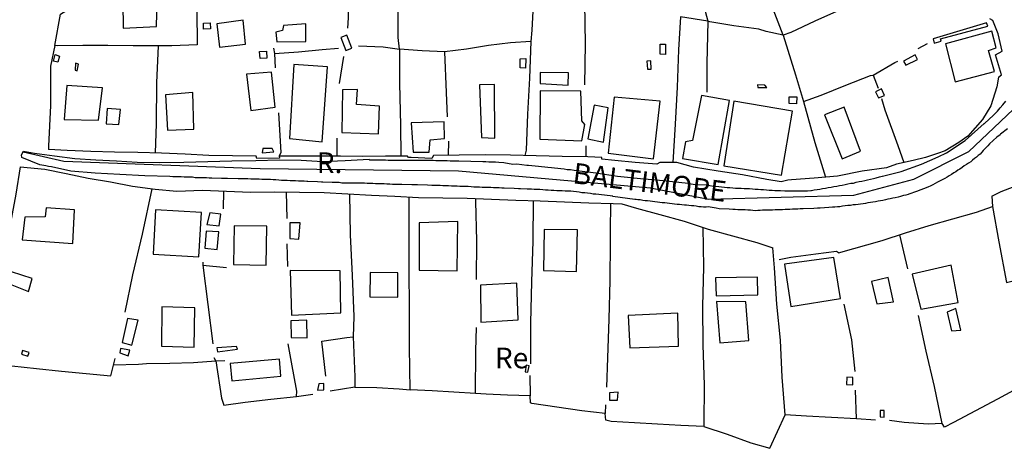
# Model space of a CAD drawing. Units: millimetres. Extents: x 185548 to 187960, y 1660429 to 1663203.
# Drawn here: x 186390 to 186510, y 1661962 to 1662014 of the extents above; entities that cross this region are included whole.
import ezdxf
from ezdxf.enums import TextEntityAlignment as Align

# ---------------------------------------------------------------- set-up
doc = ezdxf.new("R2010")
doc.units = ezdxf.units.MM
for name, color, linetype in [('V-EDIFICACAO', 2, 'Continuous'), ('V-EIXO_DE_LOGRADOURO', 3, 'Continuous'), ('V-LOTE', 1, 'Continuous'), ('V-NOME_DOS_LOGRADOUROS', 7, 'Continuous'), ('V-QUADRA', 2, 'Continuous'), ('V-TEMPLO', 151, 'Continuous'), ('V-TESTADA', 5, 'Continuous')]:
    doc.layers.add(name, color=color, linetype=linetype)

msp = doc.modelspace()

# ---------------------------------------------------------------- linework, layer by layer
at = {"layer": 'V-EDIFICACAO'}
for points in [[(186402.93, 1662016.43), (186402.98, 1662013.34), (186406.99, 1662013.54), (186407.08, 1662016.68), (186402.93, 1662016.43)], [(186413.52, 1662013.98), (186413.55, 1662013.25), (186412.72, 1662013.21), (186412.69, 1662013.91), (186413.52, 1662013.98)], [(186414.34, 1662013.84), (186414.65, 1662011.04), (186417.79, 1662011.4), (186417.51, 1662014.29), (186414.34, 1662013.84)], [(186422.41, 1662013.65), (186422.26, 1662013.04), (186421.47, 1662012.85), (186421.58, 1662011.65), (186425.12, 1662011.71), (186425.12, 1662013.83), (186422.41, 1662013.65)], [(186501.12, 1662012.01), (186501.24, 1662011.49), (186502.1, 1662011.73), (186502.01, 1662012.01), (186507.77, 1662013.56), (186507.59, 1662013.97), (186501.12, 1662012.01)], [(186430.07, 1662012.48), (186429.34, 1662012.19), (186429.95, 1662010.62), (186430.69, 1662010.9), (186430.07, 1662012.48)], [(186502.64, 1662011.44), (186503.8, 1662006.83), (186508.58, 1662008.08), (186507.83, 1662010.63), (186508.75, 1662010.94), (186508.24, 1662012.95), (186502.64, 1662011.44)], [(186468.69, 1662010.15), (186468.03, 1662010.19), (186468.03, 1662011.37), (186468.71, 1662011.37), (186468.69, 1662010.15)], [(186395.05, 1662009.2), (186394.51, 1662009.34), (186394.72, 1662010.12), (186395.27, 1662009.94), (186395.05, 1662009.2)], [(186420.33, 1662010.54), (186420.38, 1662009.68), (186419.56, 1662009.63), (186419.51, 1662010.5), (186420.33, 1662010.54)], [(186497.54, 1662009.31), (186497.83, 1662008.84), (186499.23, 1662009.52), (186498.96, 1662010.1), (186497.54, 1662009.31)], [(186397.19, 1662009.07), (186397.15, 1662008.24), (186397.39, 1662008.15), (186397.57, 1662008.95), (186397.19, 1662009.07)], [(186423.64, 1662008.91), (186423.13, 1661999.97), (186427.1, 1661999.56), (186427.75, 1662008.63), (186423.64, 1662008.91)], [(186451.72, 1662008.48), (186451.09, 1662008.5), (186451.09, 1662009.62), (186451.76, 1662009.63), (186451.72, 1662008.48)], [(186466.42, 1662009.32), (186466.51, 1662008.36), (186466.94, 1662008.36), (186466.9, 1662009.37), (186466.42, 1662009.32)], [(186417.9, 1662007.74), (186418.43, 1662003.35), (186421.38, 1662003.74), (186420.95, 1662007.99), (186417.9, 1662007.74)], [(186453.5, 1662007.97), (186453.5, 1662006.62), (186456.88, 1662006.42), (186456.95, 1662007.92), (186453.5, 1662007.97)], [(186400.46, 1662006.11), (186396.14, 1662006.4), (186395.84, 1662002.28), (186399.97, 1662002.18), (186400.46, 1662006.11)], [(186447.99, 1662006.51), (186446.14, 1662006.47), (186446.39, 1662000.07), (186448, 1661999.99), (186448, 1661999.99), (186447.99, 1662006.51), (186447.99, 1662006.51)], [(186479.86, 1662006.47), (186479.9, 1662006.15), (186480.99, 1662006.15), (186480.75, 1662006.44), (186479.86, 1662006.47)], [(186408.12, 1662005.27), (186408.33, 1662000.98), (186411.53, 1662001.09), (186411.43, 1662005.52), (186408.12, 1662005.27)], [(186431.26, 1662004.08), (186431.36, 1662005.88), (186429.56, 1662005.85), (186429.47, 1662000.69), (186433.9, 1662000.52), (186434.04, 1662003.88), (186431.26, 1662004.08)], [(186453.49, 1662005.72), (186453.45, 1661999.87), (186458.56, 1661999.7), (186458.93, 1662001.67), (186458.55, 1662002.1), (186458.45, 1662005.71), (186453.49, 1662005.72)], [(186473.06, 1662005.19), (186471.97, 1661999.71), (186471.1, 1661999.55), (186470.75, 1661997.56), (186475.06, 1661996.8), (186476.44, 1662004.55), (186473.06, 1662005.19)], [(186494.49, 1662004.88), (186495.23, 1662005.19), (186494.88, 1662005.96), (186494.16, 1662005.61), (186494.49, 1662004.88)], [(186460.06, 1662003.99), (186459.27, 1661999.91), (186461.19, 1661999.52), (186461.73, 1662003.68), (186460.06, 1662003.99), (186460.06, 1662003.99)], [(186462.46, 1662004.96), (186461.74, 1661998.18), (186467.24, 1661997.52), (186468.06, 1662004.47), (186462.46, 1662004.96)], [(186476.99, 1662004.47), (186475.77, 1661996.64), (186482.77, 1661995.52), (186484.09, 1662003.28), (186476.99, 1662004.47)], [(186484.56, 1662004.16), (186483.69, 1662004.2), (186483.7, 1662005.02), (186484.63, 1662005), (186484.56, 1662004.16)], [(186401.03, 1662003.58), (186400.89, 1662001.75), (186402.43, 1662001.67), (186402.63, 1662003.47), (186401.03, 1662003.58)], [(186490.33, 1662003.75), (186487.98, 1662002.82), (186490.09, 1661997.49), (186492.34, 1661998.42), (186490.33, 1662003.75)], [(186437.88, 1662001.87), (186438.13, 1661998.33), (186440.06, 1661998.33), (186440.16, 1661999.79), (186441.91, 1661999.95), (186441.87, 1662001.98), (186437.88, 1662001.87)], [(186419.91, 1661998.74), (186419.82, 1661998.25), (186421.21, 1661998.34), (186421.02, 1661998.75), (186419.91, 1661998.74)], [(186393.63, 1661991.56), (186393.53, 1661990.48), (186391.04, 1661990.45), (186390.74, 1661987.7), (186396.87, 1661987.24), (186397.09, 1661991.33), (186393.63, 1661991.56)], [(186406.89, 1661991.32), (186406.59, 1661985.96), (186412.13, 1661985.63), (186412.48, 1661991), (186406.89, 1661991.32)], [(186413.48, 1661990.98), (186413.48, 1661990.98), (186413.11, 1661989.56), (186414.62, 1661989.41), (186414.79, 1661990.79), (186413.48, 1661990.98)], [(186423.17, 1661989.74), (186423.17, 1661987.88), (186424.25, 1661987.79), (186424.44, 1661989.76), (186423.17, 1661989.74)], [(186443.52, 1661989.9), (186438.86, 1661989.74), (186438.86, 1661984.01), (186443.46, 1661983.96), (186443.52, 1661989.9), (186443.52, 1661989.9)], [(186413.01, 1661988.77), (186412.85, 1661986.68), (186414.38, 1661986.55), (186414.57, 1661988.66), (186413.01, 1661988.77)], [(186416.41, 1661989.38), (186416.34, 1661984.72), (186420.31, 1661984.65), (186420.39, 1661989.35), (186416.41, 1661989.38)], [(186454, 1661988.95), (186453.93, 1661983.98), (186457.92, 1661983.87), (186458.04, 1661988.91), (186454, 1661988.95)], [(186483.12, 1661984.74), (186483.89, 1661979.62), (186489.92, 1661980.6), (186489.11, 1661985.55), (186483.12, 1661984.74)], [(186389.45, 1661983.82), (186389.07, 1661982.41), (186391.49, 1661981.45), (186391.95, 1661983.03), (186389.45, 1661983.82)], [(186423.22, 1661983.98), (186423.36, 1661978.57), (186429.33, 1661978.86), (186429.28, 1661983.94), (186423.22, 1661983.98)], [(186432.92, 1661983.73), (186432.85, 1661980.81), (186436.26, 1661980.76), (186436.25, 1661983.69), (186432.92, 1661983.73)], [(186498.6, 1661983.55), (186499.62, 1661979.29), (186504.15, 1661980.13), (186503.3, 1661984.63), (186498.6, 1661983.55)], [(186474.76, 1661983.1), (186474.83, 1661980.91), (186479.88, 1661981.03), (186479.84, 1661983.17), (186474.76, 1661983.1)], [(186493.66, 1661982.67), (186494.3, 1661979.94), (186496.34, 1661980.19), (186495.7, 1661983.16), (186493.66, 1661982.67)], [(186446.27, 1661982.21), (186446.3, 1661977.72), (186450.86, 1661978.03), (186450.67, 1661982.44), (186446.27, 1661982.21)], [(186474.89, 1661980.25), (186475.27, 1661975.24), (186478.79, 1661975.51), (186478.43, 1661980.19), (186474.89, 1661980.25)], [(186407.65, 1661979.59), (186407.62, 1661974.82), (186411.58, 1661974.69), (186411.67, 1661979.48), (186407.65, 1661979.59)], [(186502.81, 1661978.96), (186502.81, 1661978.96), (186503.36, 1661976.7), (186504.47, 1661976.78), (186503.9, 1661979.39), (186502.81, 1661978.96)], [(186403.49, 1661978.18), (186402.85, 1661975.26), (186404.03, 1661974.95), (186404.79, 1661977.98), (186403.49, 1661978.18)], [(186423.3, 1661977.89), (186423.35, 1661975.86), (186425.27, 1661975.84), (186425.23, 1661977.97), (186423.3, 1661977.89)], [(186464.16, 1661978.54), (186464.37, 1661974.62), (186470.27, 1661974.82), (186470.18, 1661978.83), (186464.16, 1661978.54)], [(186390.77, 1661974.32), (186390.64, 1661973.85), (186391.43, 1661973.6), (186391.56, 1661974.08), (186390.77, 1661974.32)], [(186402.64, 1661974.54), (186402.56, 1661974.01), (186403.59, 1661973.67), (186403.76, 1661974.34), (186402.64, 1661974.54)], [(186414.34, 1661974.64), (186414.42, 1661974.14), (186416.83, 1661974.45), (186416.7, 1661974.81), (186414.34, 1661974.64)], [(186415.94, 1661972.73), (186416.13, 1661970.65), (186422.06, 1661971.18), (186421.91, 1661973.27), (186415.94, 1661972.73)], [(186451.79, 1661972.54), (186451.7, 1661971.74), (186452.02, 1661971.67), (186452.16, 1661972.44), (186451.79, 1661972.54)], [(186490.66, 1661971.06), (186490.62, 1661970.18), (186491.38, 1661970.15), (186491.4, 1661971.04), (186490.66, 1661971.06)], [(186426.7, 1661970.29), (186426.54, 1661969.5), (186427.3, 1661969.55), (186427.27, 1661970.33), (186426.7, 1661970.29)], [(186461.91, 1661969.18), (186461.92, 1661968.31), (186462.86, 1661968.28), (186462.95, 1661969.28), (186461.91, 1661969.18)]]:
    msp.add_lwpolyline(points, close=True, dxfattribs=at)
at = {"layer": 'V-EIXO_DE_LOGRADOURO'}
msp.add_lwpolyline([(186513.17, 1662005.7), (186505.42, 1661998.35), (186498.75, 1661995.02), (186491.49, 1661993.06), (186473.93, 1661992.57), (186466.87, 1661993.94), (186443.62, 1661996), (186419.59, 1661996.29), (186395.76, 1661997.17), (186390.84, 1661998.32)], dxfattribs=at)
at = {"layer": 'V-LOTE'}
for points in [[(186466.72, 1662042.02), (186466.94, 1662039.57), (186467.93, 1662036.6), (186469.16, 1662031.56), (186470.51, 1662026.52), (186471.86, 1662021.48), (186473.21, 1662016.44), (186473.83, 1662014.17), (186470.5, 1662014.71), (186470.27, 1662010.68), (186470.11, 1662006.2), (186469.88, 1662001.72), (186469.58, 1661997.06)], [(186430.18, 1662013.34), (186430.26, 1662014.56), (186430.25, 1662018.22), (186429.87, 1662022.07), (186429.78, 1662026.14), (186429.62, 1662027.99)], [(186489.42, 1662015.34), (186486.81, 1662014.15), (186483.9, 1662012.8), (186482.96, 1662012.47), (186481.33, 1662016.68), (186479.69, 1662020.94), (186478.26, 1662024.5)], [(186411.8, 1662019.5), (186411.88, 1662015.45), (186411.92, 1662011.31), (186408.87, 1662011.2), (186407.23, 1662011.19), (186407.01, 1662006.72), (186406.97, 1662001.75), (186406.84, 1661998.22)], [(186407.23, 1662011.19), (186404.18, 1662011.2), (186401.13, 1662011.21), (186398.08, 1662011.22), (186395.03, 1662011.18), (186394.7, 1662011.22), (186395.36, 1662015.03), (186397.76, 1662016.52), (186400.26, 1662017.88)], [(186441.92, 1662010.45), (186439.21, 1662010.58), (186436.44, 1662010.79), (186436.28, 1662012.21), (186436.28, 1662015.78), (186436.19, 1662017.4)], [(186458.92, 1662006.48), (186459.02, 1662011.41), (186458.93, 1662016.33), (186458.92, 1662016.8), (186456.07, 1662017.22), (186453.21, 1662017.72), (186452.74, 1662017.66), (186452.49, 1662013.07), (186452.38, 1662011.72), (186449.9, 1662011.53), (186447.24, 1662011.23), (186444.58, 1662010.78), (186441.92, 1662010.45), (186442.1, 1662005.53), (186442.23, 1662002.6)], [(186482.96, 1662012.47), (186480.9, 1662012.92), (186480, 1662013.19), (186476.99, 1662013.62), (186474.06, 1662014.07), (186473.83, 1662014.17), (186473.71, 1662009.03), (186473.72, 1662005.59)], [(186482.96, 1662012.47), (186484.46, 1662007.67), (186485.4, 1662004.45), (186487.56, 1662005.23), (186490.54, 1662006.41), (186493.55, 1662007.59), (186493.88, 1662007.63), (186494.46, 1662006.07), (186494.46, 1662006.06)], [(186394.7, 1662011.22), (186394.18, 1662008.71), (186394.16, 1662003.97), (186393.93, 1661999.03), (186393.94, 1661998.62)], [(186431.51, 1662011.2), (186434.48, 1662011.05), (186436.44, 1662010.79), (186436.46, 1662006.62), (186436.57, 1662001.6), (186436.61, 1661997.83)], [(186452.38, 1662011.72), (186452.22, 1662007.28), (186451.96, 1662002.92), (186451.8, 1661998.56), (186451.66, 1661997.9)], [(186499.33, 1662010.84), (186500.43, 1662011.47)], [(186421.18, 1662010.91), (186421.31, 1662010.27), (186421.41, 1662008.52)], [(186421.31, 1662010.27), (186424.21, 1662010.44), (186427.07, 1662010.74), (186429.08, 1662010.92)], [(186429.66, 1662009.88), (186429.14, 1662006.64)], [(186493.88, 1662007.63), (186496.48, 1662009.16), (186496.86, 1662009.34)], [(186509.05, 1662007.41), (186508.83, 1662006.21), (186508.11, 1662003.92), (186507.13, 1662002.28), (186505.35, 1662000.23), (186504.25, 1661999.48), (186502.59, 1661998.49), (186501.64, 1661998.17), (186500.21, 1661997.67), (186498.69, 1661997.3), (186496.69, 1661996.85), (186495.49, 1661996.43), (186492.51, 1661996), (186489.53, 1661995.42), (186486.72, 1661995.16), (186483.96, 1661994.95), (186483.53, 1661994.91)], [(186485.4, 1662004.45), (186486.81, 1661999.5), (186488.09, 1661995.29)], [(186494.86, 1662004.8), (186495.29, 1662003.45), (186496.86, 1661999.11), (186497.57, 1661997.05)], [(186421.81, 1662003.08), (186422.08, 1661998.27), (186421.89, 1661997.84)], [(186428.92, 1661997.81), (186428.92, 1662000)], [(186442.4, 1661997.91), (186442.45, 1661999.63)], [(186419.08, 1661997.83), (186416.22, 1661997.87), (186413.34, 1661997.91), (186410.48, 1661998.07), (186407.62, 1661998.2), (186404.76, 1661998.26), (186401.9, 1661998.32), (186399.04, 1661998.38), (186396.18, 1661998.51), (186393.94, 1661998.62)], [(186459.07, 1661997.74), (186459.08, 1661999.06)], [(186437.43, 1661997.84), (186434.78, 1661997.81), (186432.02, 1661997.77), (186429.31, 1661997.81), (186426.72, 1661997.82), (186424.13, 1661997.83), (186421.89, 1661997.84)], [(186460.98, 1661997.67), (186459.29, 1661997.74), (186456.16, 1661997.78), (186453.03, 1661997.87), (186449.93, 1661997.93), (186446.83, 1661997.97), (186443.7, 1661997.93), (186440.57, 1661997.89)], [(186470.05, 1661997.05), (186467.99, 1661997.08)], [(186390.48, 1661996.53), (186389.95, 1661993.21), (186389.09, 1661988.46), (186388.35, 1661983.71), (186387.61, 1661978.96), (186386.87, 1661974.21), (186386.71, 1661972.69), (186389.46, 1661972.45), (186392.47, 1661972.12), (186395.48, 1661971.79), (186398.49, 1661971.51), (186401.47, 1661971.25), (186401.99, 1661973.35)], [(186390.48, 1661996.53), (186393.47, 1661996.24), (186396.08, 1661995.71), (186398.74, 1661995.18), (186401.43, 1661994.73), (186404.12, 1661994.2), (186406.85, 1661993.82), (186409.49, 1661993.61), (186412.57, 1661993.72), (186415.48, 1661993.59), (186418.39, 1661993.46), (186421.37, 1661993.5), (186424.35, 1661993.46), (186427.33, 1661993.42), (186430.19, 1661993.26), (186433.05, 1661993.1), (186435.91, 1661992.97), (186438.77, 1661992.84), (186441.72, 1661992.8), (186444.67, 1661992.74), (186447.62, 1661992.63), (186450.57, 1661992.52), (186453.52, 1661992.41), (186456.47, 1661992.3), (186459.42, 1661992.19), (186462.37, 1661992.08), (186463.39, 1661992.07), (186465.18, 1661991.55), (186467.99, 1661990.75), (186470.94, 1661989.98), (186473.85, 1661989.01), (186476.8, 1661988.19), (186479.75, 1661987.37), (186481.7, 1661986.75)], [(186508.23, 1661993), (186509.36, 1661993.54), (186512.22, 1661994.63), (186513.18, 1661994.99)], [(186406.43, 1661993.88), (186405.29, 1661988.39), (186404.11, 1661983.45), (186403.17, 1661978.94)], [(186415.14, 1661993.61), (186415.1, 1661991.45)], [(186422.71, 1661993.48), (186422.8, 1661990.29)], [(186430.38, 1661993.25), (186430.48, 1661988.32), (186430.74, 1661983.38), (186430.92, 1661978.44), (186430.85, 1661975.98)], [(186431.04, 1661969.87), (186433.73, 1661969.81), (186436.42, 1661969.65), (186437.77, 1661969.56), (186437.67, 1661974.72), (186437.68, 1661979.37), (186437.64, 1661984.05), (186437.63, 1661988.73), (186437.62, 1661992.89)], [(186445.79, 1661982.9), (186445.83, 1661987.58), (186445.7, 1661992.33), (186445.71, 1661992.7)], [(186452.66, 1661992.44), (186452.63, 1661987.55), (186452.45, 1661982.63), (186452.34, 1661977.66), (186452.35, 1661972.69)], [(186462.02, 1661992.09), (186461.98, 1661988.8), (186461.98, 1661987.44), (186461.94, 1661982.79), (186461.81, 1661978.11), (186461.68, 1661973.43), (186461.55, 1661969.85)], [(186508.23, 1661993), (186508.33, 1661991.75), (186509.1, 1661987.44), (186510.01, 1661982.52), (186513.19, 1661983.29)], [(186489.67, 1661986.13), (186494.94, 1661987.62), (186497.8, 1661988.56), (186500.66, 1661989.43), (186503.52, 1661990.23), (186506.38, 1661991.03), (186508.33, 1661991.75)], [(186473.2, 1661989.23), (186473.29, 1661984.39), (186473.16, 1661979.69), (186473.2, 1661974.94), (186473.38, 1661970.17), (186473.34, 1661965.4), (186473.35, 1661965.12), (186476.15, 1661964.17), (186479.03, 1661963.11), (186481.35, 1661962.47), (186483.2, 1661966.53)], [(186497.06, 1661988.32), (186498.01, 1661984.2)], [(186422.8, 1661987.21), (186422.89, 1661984.47)], [(186491.83, 1661966.03), (186488.8, 1661966.19), (186485.77, 1661966.35), (186483.2, 1661966.53), (186482.82, 1661971.06), (186482.64, 1661975.54), (186482.19, 1661979.93), (186481.89, 1661984.32), (186481.7, 1661986.75)], [(186412.64, 1661985), (186412.64, 1661984.63), (186415.51, 1661984.34)], [(186412.64, 1661984.63), (186413.24, 1661979.88), (186413.84, 1661975.13)], [(186491.7, 1661971.75), (186491.29, 1661975.59), (186490.35, 1661979.93)], [(186502.24, 1661965.47), (186501.3, 1661969.93), (186500.29, 1661974.24), (186499.35, 1661978.53)], [(186452.24, 1661971.29), (186452.31, 1661968.8), (186449.54, 1661968.91), (186446.97, 1661969.04), (186445.68, 1661969.1), (186445.72, 1661974.26), (186445.78, 1661977.09)], [(186427.52, 1661971.18), (186427.05, 1661975.44), (186430.06, 1661975.89), (186430.85, 1661975.98), (186431.05, 1661971.12), (186431.04, 1661969.87), (186428.07, 1661969.38)], [(186414.21, 1661973.05), (186414.88, 1661968.52), (186415.18, 1661967.68), (186417.76, 1661968.05), (186420.86, 1661968.4), (186423.96, 1661968.73), (186424.02, 1661969.4), (186423.36, 1661972.9), (186422.98, 1661975.1)], [(186401.8, 1661972.57), (186404.81, 1661972.67), (186405.78, 1661972.72), (186408.64, 1661972.78), (186411.5, 1661972.87), (186414.21, 1661973.05), (186415.29, 1661973.09)], [(186414.21, 1661973.05), (186413.98, 1661973.4)], [(186445.68, 1661969.1), (186443.04, 1661969.26), (186440.4, 1661969.42), (186437.74, 1661969.56)], [(186494.14, 1661965.86), (186491.83, 1661966.03), (186491.74, 1661969.52)], [(186512.29, 1661970.22), (186508.93, 1661968.42), (186506.27, 1661967), (186503.61, 1661965.58), (186502.5, 1661965.03), (186502.24, 1661965.47), (186500.53, 1661965.4), (186497.62, 1661965.61), (186495.86, 1661965.82)], [(186423.96, 1661968.73), (186425.97, 1661969.01)], [(186461.44, 1661967.72), (186461.39, 1661966.68), (186458.54, 1661967.02), (186455.51, 1661967.45), (186452.5, 1661967.88), (186452.32, 1661967.99), (186452.31, 1661968.8)], [(186473.35, 1661965.12), (186470.54, 1661965.23), (186467.73, 1661965.39), (186464.92, 1661965.55), (186462.11, 1661965.73), (186461.47, 1661965.86), (186461.39, 1661966.68)]]:
    msp.add_lwpolyline(points, dxfattribs=at)
at = {"layer": 'V-QUADRA'}
msp.add_lwpolyline([(186510.14, 1662001.13), (186509.31, 1662000.5), (186509.25, 1662000.43), (186508.84, 1662000.13), (186507.95, 1661999.31), (186507.74, 1661999.09), (186507.51, 1661998.84), (186507.21, 1661998.52), (186507.02, 1661998.3), (186506.81, 1661998.09), (186506.57, 1661997.9), (186506.38, 1661997.71), (186506.15, 1661997.54), (186505.91, 1661997.35), (186505.68, 1661997.16), (186505.42, 1661996.99), (186505.17, 1661996.8), (186504.91, 1661996.65), (186504.64, 1661996.46), (186504.36, 1661996.27), (186504.12, 1661996.12), (186503.89, 1661995.95), (186503.64, 1661995.8), (186503.36, 1661995.61), (186503.09, 1661995.44), (186502.81, 1661995.29), (186502.53, 1661995.14), (186502.24, 1661994.97), (186501.92, 1661994.8), (186501.64, 1661994.67), (186501.36, 1661994.52), (186501.09, 1661994.35), (186500.87, 1661994.24), (186500.49, 1661994.09), (186499.13, 1661993.56), (186498.17, 1661993.21), (186498.11, 1661993.2), (186497.81, 1661993.12), (186497.52, 1661993.07), (186497.18, 1661992.95), (186496.88, 1661992.88), (186496.54, 1661992.8), (186496.24, 1661992.73), (186495.94, 1661992.67), (186495.65, 1661992.61), (186495.35, 1661992.54), (186495.05, 1661992.48), (186494.75, 1661992.42), (186494.45, 1661992.39), (186494.16, 1661992.31), (186493.82, 1661992.25), (186493.52, 1661992.2), (186493.22, 1661992.16), (186492.92, 1661992.1), (186492.63, 1661992.05), (186492.33, 1661992.01), (186492.03, 1661991.97), (186491.73, 1661991.93), (186491.44, 1661991.93), (186491.1, 1661991.86), (186490.8, 1661991.84), (186490.46, 1661991.8), (186490.16, 1661991.76), (186489.82, 1661991.71), (186489.52, 1661991.71), (186489.23, 1661991.67), (186488.93, 1661991.67), (186488.5, 1661991.63), (186488.5, 1661991.63), (186487.42, 1661991.55), (186487.1, 1661991.54), (186486.67, 1661991.5), (186485.38, 1661991.46), (186485.36, 1661991.46), (186485.02, 1661991.44), (186484.72, 1661991.42), (186484.38, 1661991.42), (186484.08, 1661991.4), (186483.78, 1661991.37), (186483.49, 1661991.37), (186483.19, 1661991.37), (186482.89, 1661991.35), (186482.59, 1661991.33), (186482.29, 1661991.33), (186482, 1661991.33), (186481.66, 1661991.31), (186481.36, 1661991.31), (186481.06, 1661991.29), (186480.76, 1661991.29), (186480.47, 1661991.29), (186480.17, 1661991.27), (186479.87, 1661991.25), (186479.57, 1661991.23), (186479.28, 1661991.25), (186478.98, 1661991.29), (186478.68, 1661991.31), (186478.34, 1661991.33), (186478.04, 1661991.33), (186477.75, 1661991.33), (186477.45, 1661991.35), (186477.15, 1661991.37), (186476.85, 1661991.37), (186476.43, 1661991.42), (186475.21, 1661991.44), (186474.85, 1661991.54), (186473.85, 1661991.68), (186473.62, 1661991.67), (186473.32, 1661991.67), (186473.03, 1661991.71), (186472.73, 1661991.71), (186472.43, 1661991.76), (186472.13, 1661991.8), (186471.84, 1661991.82), (186471.54, 1661991.84), (186471.24, 1661991.88), (186470.98, 1661991.91), (186470.69, 1661991.93), (186470.39, 1661991.97), (186470.09, 1661991.99), (186469.79, 1661992.01), (186469.5, 1661992.05), (186469.2, 1661992.1), (186468.9, 1661992.12), (186468.6, 1661992.16), (186468.31, 1661992.18), (186468.01, 1661992.22), (186467.71, 1661992.27), (186467.41, 1661992.29), (186467.12, 1661992.33), (186466.82, 1661992.37), (186466.52, 1661992.42), (186466.22, 1661992.44), (186465.93, 1661992.48), (186465.63, 1661992.54), (186465.33, 1661992.56), (186465.15, 1661992.59), (186464.99, 1661992.6), (186462.33, 1661992.95), (186462.31, 1661992.97), (186461.97, 1661993.01), (186461.63, 1661993.05), (186461.29, 1661993.1), (186460.95, 1661993.14), (186460.61, 1661993.18), (186460.27, 1661993.22), (186459.93, 1661993.24), (186459.59, 1661993.29), (186459.25, 1661993.33), (186458.91, 1661993.39), (186458.57, 1661993.41), (186458.23, 1661993.48), (186457.89, 1661993.52), (186457.55, 1661993.56), (186457.21, 1661993.61), (186456.87, 1661993.61), (186456.53, 1661993.61), (186456.19, 1661993.63), (186455.85, 1661993.65), (186455.51, 1661993.65), (186455.17, 1661993.69), (186454.83, 1661993.69), (186454.49, 1661993.71), (186454.15, 1661993.73), (186453.81, 1661993.75), (186453.47, 1661993.78), (186453.13, 1661993.78), (186452.79, 1661993.8), (186452.45, 1661993.82), (186451.94, 1661993.84), (186451.94, 1661993.84), (186451.11, 1661993.89), (186450.87, 1661993.88), (186450.36, 1661993.9), (186449.15, 1661993.97), (186448.88, 1661993.97), (186448.54, 1661993.99), (186448.19, 1661993.99), (186447.85, 1661994.01), (186447.51, 1661994.03), (186447.17, 1661994.03), (186446.83, 1661994.05), (186446.49, 1661994.05), (186446.15, 1661994.07), (186445.81, 1661994.09), (186445.47, 1661994.09), (186445.13, 1661994.12), (186444.79, 1661994.14), (186444.45, 1661994.14), (186444.11, 1661994.16), (186443.77, 1661994.16), (186443.43, 1661994.2), (186443.09, 1661994.2), (186442.75, 1661994.2), (186442.41, 1661994.22), (186442.07, 1661994.24), (186441.73, 1661994.24), (186441.39, 1661994.26), (186441.05, 1661994.29), (186440.71, 1661994.29), (186440.37, 1661994.29), (186439.86, 1661994.31), (186438.65, 1661994.35), (186438.46, 1661994.35), (186437.95, 1661994.37), (186436.74, 1661994.4), (186436.63, 1661994.39), (186436.29, 1661994.41), (186435.95, 1661994.41), (186435.61, 1661994.41), (186435.27, 1661994.43), (186434.93, 1661994.43), (186434.59, 1661994.46), (186434.25, 1661994.46), (186433.91, 1661994.46), (186433.57, 1661994.48), (186433.23, 1661994.5), (186432.89, 1661994.5), (186432.55, 1661994.5), (186432.21, 1661994.54), (186431.87, 1661994.54), (186431.53, 1661994.54), (186431.19, 1661994.54), (186430.85, 1661994.56), (186430.51, 1661994.58), (186430.17, 1661994.58), (186429.83, 1661994.58), (186429.49, 1661994.58), (186429.15, 1661994.63), (186428.81, 1661994.63), (186428.3, 1661994.65), (186427.17, 1661994.69), (186427.02, 1661994.69), (186426.51, 1661994.71), (186425.34, 1661994.78), (186425.24, 1661994.77), (186424.89, 1661994.8), (186424.55, 1661994.8), (186424.21, 1661994.8), (186423.87, 1661994.84), (186423.53, 1661994.84), (186423.19, 1661994.86), (186422.85, 1661994.88), (186422.51, 1661994.88), (186422.17, 1661994.9), (186421.83, 1661994.92), (186421.49, 1661994.95), (186421.15, 1661994.97), (186420.81, 1661994.99), (186420.47, 1661994.99), (186420.13, 1661995.01), (186419.79, 1661995.01), (186419.45, 1661995.03), (186419.11, 1661995.05), (186418.77, 1661995.05), (186418.43, 1661995.05), (186418.09, 1661995.07), (186417.75, 1661995.07), (186417.41, 1661995.07), (186416.9, 1661995.07), (186415.6, 1661995.12), (186415.41, 1661995.12), (186414.9, 1661995.14), (186413.73, 1661995.16), (186413.41, 1661995.18), (186413.07, 1661995.2), (186412.73, 1661995.2), (186412.39, 1661995.22), (186412.05, 1661995.22), (186411.71, 1661995.22), (186411.37, 1661995.27), (186411.37, 1661995.27), (186411.03, 1661995.27), (186410.69, 1661995.27), (186410.35, 1661995.29), (186410.01, 1661995.31), (186409.67, 1661995.31), (186409.33, 1661995.31), (186408.99, 1661995.33), (186408.61, 1661995.35), (186405.58, 1661995.44), (186402.58, 1661995.6), (186399.58, 1661995.76), (186396.63, 1661996.03), (186394.28, 1661996.52), (186393.94, 1661996.58), (186393.6, 1661996.67), (186392.87, 1661996.79), (186390.69, 1661997.67), (186390.64, 1661997.99), (186390.91, 1661998.43), (186392.22, 1661998.2), (186394.66, 1661997.87), (186397.1, 1661997.54), (186399.64, 1661997.38), (186402.15, 1661997.25), (186404.66, 1661997.09), (186407.42, 1661997.05), (186410.33, 1661997.11), (186413.24, 1661997.17), (186416.15, 1661997.26), (186419.03, 1661997.3), (186421.91, 1661997.39), (186424.55, 1661997.33), (186427.11, 1661997.2), (186429.87, 1661997.31), (186432.8, 1661997.46), (186432.82, 1661997.39), (186433.06, 1661997.37), (186433.4, 1661997.37), (186433.74, 1661997.37), (186434.08, 1661997.37), (186434.42, 1661997.39), (186434.76, 1661997.37), (186435.1, 1661997.35), (186435.44, 1661997.35), (186435.78, 1661997.35), (186436.15, 1661997.35), (186439.29, 1661997.33), (186439.52, 1661997.35), (186439.86, 1661997.33), (186440.2, 1661997.33), (186440.54, 1661997.33), (186440.88, 1661997.31), (186441.22, 1661997.31), (186441.56, 1661997.31), (186441.9, 1661997.31), (186442.24, 1661997.29), (186442.58, 1661997.26), (186442.92, 1661997.26), (186443.26, 1661997.26), (186443.63, 1661997.25), (186446.54, 1661997.18), (186446.92, 1661997.18), (186447.3, 1661997.14), (186447.68, 1661997.14), (186448.11, 1661997.14), (186448.49, 1661997.09), (186449.09, 1661997.05), (186450.21, 1661996.86), (186450.66, 1661996.88), (186451.87, 1661996.74), (186452.11, 1661996.73), (186452.49, 1661996.71), (186452.91, 1661996.67), (186453.3, 1661996.63), (186453.68, 1661996.56), (186454.06, 1661996.52), (186454.45, 1661996.5), (186454.87, 1661996.46), (186455.25, 1661996.41), (186455.64, 1661996.37), (186456.02, 1661996.33), (186456.4, 1661996.29), (186456.78, 1661996.22), (186457.17, 1661996.2), (186457.61, 1661996.13), (186460.25, 1661995.8), (186462.89, 1661995.4), (186465.65, 1661995.14), (186468.41, 1661994.88), (186469.54, 1661994.78), (186471.45, 1661994.54), (186471.79, 1661994.48), (186472.3, 1661994.41), (186473.61, 1661994.35), (186474.53, 1661994.18), (186474.81, 1661994.18), (186475.15, 1661994.16), (186475.49, 1661994.12), (186475.83, 1661994.09), (186476.17, 1661994.05), (186476.17, 1661994.05), (186476.51, 1661994.03), (186476.85, 1661994.01), (186477.19, 1661993.97), (186477.53, 1661993.97), (186477.87, 1661993.95), (186478.21, 1661993.9), (186478.55, 1661993.9), (186478.89, 1661993.9), (186479.23, 1661993.86), (186479.57, 1661993.82), (186479.91, 1661993.82), (186480.25, 1661993.8), (186480.59, 1661993.78), (186480.93, 1661993.76), (186481.27, 1661993.73), (186481.61, 1661993.73), (186481.95, 1661993.69), (186482.29, 1661993.69), (186482.63, 1661993.69), (186483.14, 1661993.65), (186484.36, 1661993.63), (186484.46, 1661993.63), (186484.97, 1661993.63), (186485.91, 1661993.63), (186486.29, 1661993.67), (186486.4, 1661993.67), (186486.72, 1661993.75), (186487.06, 1661993.8), (186487.4, 1661993.84), (186487.74, 1661993.92), (186488.08, 1661993.97), (186488.42, 1661994.03), (186488.76, 1661994.09), (186489.1, 1661994.16), (186489.44, 1661994.2), (186489.78, 1661994.26), (186490.12, 1661994.33), (186490.46, 1661994.39), (186490.8, 1661994.46), (186491.14, 1661994.54), (186491.48, 1661994.58), (186491.82, 1661994.67), (186492.16, 1661994.75), (186492.5, 1661994.82), (186492.84, 1661994.88), (186493.18, 1661994.97), (186493.52, 1661995.05), (186493.9, 1661995.14), (186494.24, 1661995.22), (186494.62, 1661995.33), (186494.94, 1661995.39), (186495, 1661995.41), (186497.27, 1661995.96), (186499.71, 1661996.85), (186501.72, 1661997.75), (186502.76, 1661998.23), (186505, 1661999.71), (186507.32, 1662001.77), (186507.34, 1662001.79), (186507.93, 1662002.3), (186508.42, 1662002.75), (186508.91, 1662003.26), (186509.25, 1662003.67), (186509.59, 1662004.05), (186509.93, 1662004.47)], dxfattribs=at)
at = {"layer": 'V-TEMPLO'}
msp.add_lwpolyline([(186494.7, 1661967.06), (186494.73, 1661966.26), (186495.21, 1661966.25), (186495.19, 1661967.03), (186494.7, 1661967.06)], close=True, dxfattribs=at)
at = {"layer": 'V-TESTADA'}
for points in [[(186509.05, 1662007.41), (186509.41, 1662007.68), (186508.7, 1662010.09), (186509.5, 1662010.55), (186509.02, 1662012.64), (186508.35, 1662014.23), (186508.02, 1662014.46)], [(186509.05, 1662007.41), (186508.83, 1662006.21), (186508.11, 1662003.92), (186507.13, 1662002.28), (186505.35, 1662000.23), (186504.25, 1661999.48), (186502.59, 1661998.49), (186501.64, 1661998.17), (186500.21, 1661997.67), (186498.69, 1661997.3), (186496.69, 1661996.85), (186495.49, 1661996.43), (186492.51, 1661996), (186489.53, 1661995.42), (186486.72, 1661995.16), (186483.96, 1661994.95), (186483.53, 1661994.91)], [(186419.08, 1661997.83), (186416.22, 1661997.87), (186413.34, 1661997.91), (186410.48, 1661998.07), (186407.62, 1661998.2), (186404.76, 1661998.26), (186401.9, 1661998.32), (186399.04, 1661998.38), (186396.18, 1661998.51), (186393.94, 1661998.62)], [(186421.89, 1661997.84), (186421.91, 1661997.57), (186419.16, 1661997.55), (186419.08, 1661997.83)], [(186437.43, 1661997.84), (186434.78, 1661997.81), (186432.02, 1661997.77), (186429.31, 1661997.81), (186426.72, 1661997.82), (186424.13, 1661997.83), (186421.89, 1661997.84)], [(186440.57, 1661997.89), (186440.36, 1661997.56), (186437.88, 1661997.66), (186437.55, 1661997.65), (186437.43, 1661997.84)], [(186460.98, 1661997.67), (186459.29, 1661997.74), (186456.16, 1661997.78), (186453.03, 1661997.87), (186449.93, 1661997.93), (186446.83, 1661997.97), (186443.7, 1661997.93), (186440.57, 1661997.89)], [(186467.99, 1661997.08), (186467.66, 1661996.87), (186465.01, 1661997.07), (186462.54, 1661997.3), (186460.97, 1661997.46), (186460.98, 1661997.67)], [(186470.05, 1661997.05), (186467.99, 1661997.08)], [(186483.53, 1661994.91), (186482.73, 1661994.72), (186480.98, 1661994.99), (186478.02, 1661995.56), (186475.06, 1661996.03), (186472.1, 1661996.5), (186470.05, 1661997.05)], [(186390.48, 1661996.53), (186393.47, 1661996.24), (186396.08, 1661995.71), (186398.74, 1661995.18), (186401.43, 1661994.73), (186404.12, 1661994.2), (186406.85, 1661993.82), (186409.49, 1661993.61), (186412.57, 1661993.72), (186415.48, 1661993.59), (186418.39, 1661993.46), (186421.37, 1661993.5), (186424.35, 1661993.46), (186427.33, 1661993.42), (186430.19, 1661993.26), (186433.05, 1661993.1), (186435.91, 1661992.97), (186438.77, 1661992.84), (186441.72, 1661992.8), (186444.67, 1661992.74), (186447.62, 1661992.63), (186450.57, 1661992.52), (186453.52, 1661992.41), (186456.47, 1661992.3), (186459.42, 1661992.19), (186462.37, 1661992.08), (186463.39, 1661992.07), (186465.18, 1661991.55), (186467.99, 1661990.75), (186470.94, 1661989.98), (186473.85, 1661989.01), (186476.8, 1661988.19), (186479.75, 1661987.37), (186481.7, 1661986.75)], [(186508.23, 1661993), (186509.36, 1661993.54), (186512.22, 1661994.63), (186513.18, 1661994.99)], [(186489.67, 1661986.13), (186494.94, 1661987.62), (186497.8, 1661988.56), (186500.66, 1661989.43), (186503.52, 1661990.23), (186506.38, 1661991.03), (186508.33, 1661991.75)], [(186489.67, 1661986.13), (186489.41, 1661986.29), (186486.93, 1661985.97), (186483.88, 1661985.57), (186482.48, 1661985.29)]]:
    msp.add_lwpolyline(points, dxfattribs=at)

# ---------------------------------------------------------------- texts
at = {"layer": 'V-NOME_DOS_LOGRADOUROS'}
for s, p in [('R.', (186426.42, 1661995.01)), ('Re', (186448.01, 1661971.37))]:
    msp.add_text(s, height=2.5, dxfattribs=at).set_placement(p, align=Align.BOTTOM_LEFT)
msp.add_text('BALTIMORE', height=2.5, rotation=353, dxfattribs=at).set_placement((186457.26, 1661993.79), align=Align.BOTTOM_LEFT)

doc.saveas('drawing.dxf')
